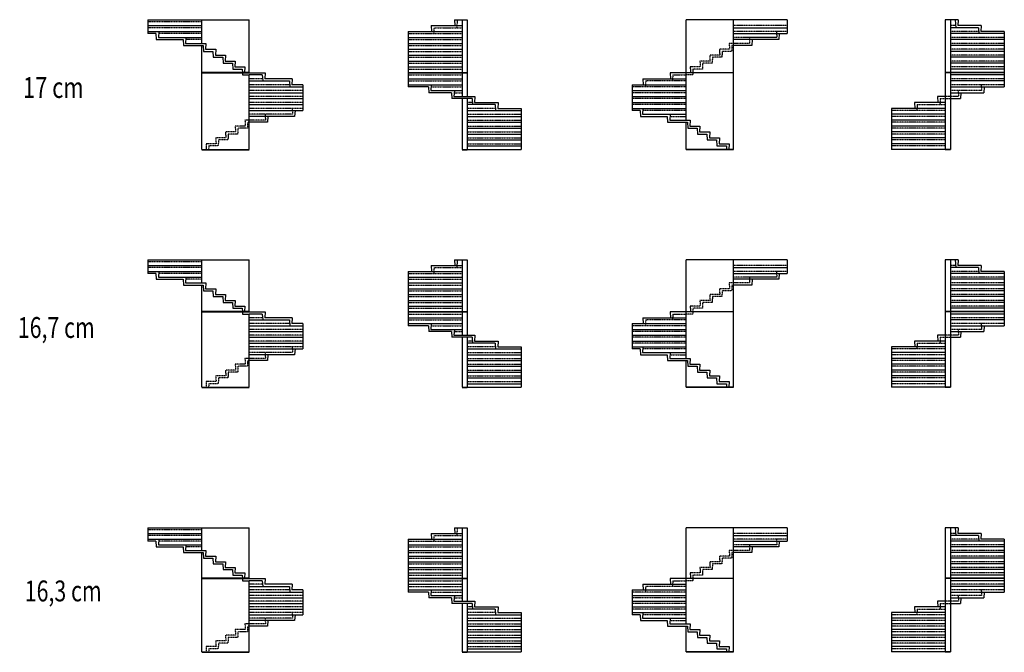
# Model space of a CAD drawing. Units: metres. Extents: x 31 to 5565, y 24 to 1844.
# Drawn here: x 2733 to 5565, y 24 to 1844 of the extents above; entities that cross this region are included whole.
import ezdxf

# ---------------------------------------------------------------- set-up
doc = ezdxf.new("R2010")
doc.units = ezdxf.units.M
doc.linetypes.add('ALL_2', pattern=[0.27, 0.2, -0.07])
doc.linetypes.add('CONTINU', pattern=[0])
doc.layers.add('Standard', color=7, linetype='Continuous', lineweight=25)
doc.styles.add('ARIAL', font='arial.ttf')

msp = doc.modelspace()

# ---------------------------------------------------------------- linework, layer by layer
at = {"layer": 'Standard', "color": 7, "linetype": 'CONTINU', "lineweight": 25}
for p, q in [((3101.6, 1843.9), (3101.6, 1803.9)), ((3101.6, 1843.9), (3392.7, 1843.9)), ((3256.6, 1775.9), (3256.6, 1843.9)), ((3392.7, 1691.9), (3392.7, 1843.9)), ((3983.1, 1843.9), (3984.1, 1826.9)), ((3983.1, 1843.9), (4005.3, 1843.9)), ((4005.3, 1843.9), (4020.3, 1843.9)), ((4005.3, 1843.9), (4005.3, 1691.9)), ((4020.3, 1843.9), (4020.3, 1691.9)), ((4649.7, 1691.9), (4649.7, 1843.9)), ((4940.8, 1843.9), (4649.7, 1843.9)), ((4785.8, 1691.9), (4785.8, 1843.9)), ((4940.8, 1843.9), (4940.8, 1803.9)), ((5395.3, 1843.9), (5395.3, 1691.9)), ((5410.3, 1843.9), (5395.3, 1843.9)), ((5432.5, 1843.9), (5410.3, 1843.9)), ((5410.3, 1843.9), (5410.3, 1691.9)), ((5424.1, 1843.9), (5425.5, 1820.9)), ((5432.5, 1843.9), (5431.5, 1826.9)), ((3101.6, 1826.9), (3256.6, 1826.9)), ((3916.7, 1826.9), (3917.7, 1809.9)), ((3916.7, 1826.9), (4005.3, 1826.9)), ((4785.8, 1820.9), (4940.8, 1820.9)), ((5490.9, 1820.9), (5410.3, 1820.9)), ((5498.9, 1826.9), (5431.5, 1826.9)), ((5490.9, 1820.9), (5491.9, 1803.9)), ((5498.9, 1826.9), (5497.9, 1809.9)), ((3101.6, 1809.9), (3256.6, 1809.9)), ((3124.6, 1803.9), (3101.6, 1803.9)), ((3124.6, 1803.9), (3125.6, 1786.9)), ((3125.6, 1786.9), (3202.7, 1786.9)), ((3132.6, 1809.9), (3131.6, 1792.9)), ((3131.6, 1792.9), (3210.7, 1792.9)), ((3202.7, 1786.9), (3203.7, 1769.9)), ((3210.7, 1792.9), (3209.7, 1775.9)), ((3210.7, 1792.9), (3256.6, 1792.9)), ((3850.3, 1809.9), (4005.3, 1809.9)), ((3850.3, 1809.9), (3850.3, 1691.9)), ((3850.3, 1792.9), (4005.3, 1792.9)), ((4785.8, 1803.9), (4940.8, 1803.9)), ((4916.8, 1786.9), (4785.8, 1786.9)), ((4910.8, 1792.9), (4831.7, 1792.9)), ((4839.7, 1786.9), (4838.7, 1769.9)), ((4917.8, 1803.9), (4916.8, 1786.9)), ((5565.3, 1803.9), (5410.3, 1803.9)), ((5565.3, 1786.9), (5410.3, 1786.9)), ((5565.3, 1809.9), (5497.9, 1809.9)), ((5565.3, 1809.9), (5565.3, 1691.9)), ((3203.7, 1769.9), (3260.6, 1769.9)), ((3209.7, 1775.9), (3268.6, 1775.9)), ((3256.6, 1691.9), (3256.6, 1769.9)), ((3260.6, 1769.9), (3261.6, 1752.9)), ((3268.6, 1775.9), (3267.6, 1758.9)), ((3267.6, 1758.9), (3296.7, 1758.9)), ((3296.7, 1758.9), (3295.7, 1741.9)), ((3850.3, 1775.9), (4005.3, 1775.9)), ((3850.3, 1758.9), (4005.3, 1758.9)), ((4838.7, 1769.9), (4785.8, 1769.9)), ((5565.3, 1769.9), (5410.3, 1769.9)), ((3261.6, 1752.9), (3288.7, 1752.9)), ((3288.7, 1752.9), (3289.7, 1735.9)), ((3289.7, 1735.9), (3316.7, 1735.9)), ((3295.7, 1741.9), (3324.7, 1741.9)), ((3316.7, 1735.9), (3317.7, 1718.9)), ((3324.7, 1741.9), (3323.7, 1724.9)), ((3850.3, 1741.9), (4005.3, 1741.9)), ((5565.3, 1752.9), (5410.3, 1752.9)), ((5565.3, 1735.9), (5410.3, 1735.9)), ((3317.7, 1718.9), (3344.8, 1718.9)), ((3323.7, 1724.9), (3352.8, 1724.9)), ((3344.8, 1718.9), (3345.8, 1701.9)), ((3345.7, 1701.9), (3372.7, 1701.9)), ((3351.7, 1707.9), (3380.7, 1707.9)), ((3352.8, 1724.9), (3351.8, 1707.9)), ((3372.7, 1701.9), (3373.3, 1691.9)), ((3380.7, 1707.9), (3379.8, 1691.9)), ((3850.3, 1724.9), (4005.3, 1724.9)), ((3850.3, 1707.9), (4005.3, 1707.9)), ((5565.3, 1718.9), (5410.3, 1718.9)), ((5565.3, 1701.9), (5410.3, 1701.9)), ((3392.7, 1691.9), (3256.6, 1691.9)), ((3256.6, 1470.9), (3256.6, 1690.9)), ((3256.6, 1690.9), (3392.7, 1690.9)), ((3373.3, 1690.9), (3373.7, 1684.9)), ((3373.7, 1684.9), (3392.7, 1684.9)), ((3392.7, 1690.9), (3438.7, 1690.9)), ((3430.7, 1684.9), (3392.7, 1684.9)), ((3392.7, 1470.9), (3392.7, 1684.9)), ((3430.7, 1684.9), (3431.7, 1667.9)), ((3438.7, 1690.9), (3437.7, 1673.9)), ((3516.7, 1673.9), (3437.7, 1673.9)), ((3516.7, 1673.9), (3515.7, 1656.9)), ((3850.3, 1691.9), (4005.3, 1691.9)), ((3850.3, 1690.9), (4005.3, 1690.9)), ((3850.3, 1690.9), (3850.3, 1650.9)), ((3850.3, 1673.9), (4005.3, 1673.9)), ((4005.3, 1691.9), (4020.3, 1691.9)), ((4005.3, 1690.9), (4020.3, 1690.9)), ((4005.3, 1690.9), (4005.3, 1622.9)), ((4020.3, 1690.9), (4020.3, 1622.9)), ((4525.7, 1673.9), (4526.7, 1656.9)), ((4525.7, 1673.9), (4649.7, 1673.9)), ((4603.7, 1690.9), (4604.7, 1673.9)), ((4649.7, 1690.9), (4603.7, 1690.9)), ((4649.7, 1691.9), (4785.8, 1691.9)), ((4649.7, 1554.9), (4649.7, 1690.9)), ((4785.8, 1690.9), (4649.7, 1690.9)), ((4785.8, 1470.9), (4785.8, 1690.9)), ((5410.3, 1691.9), (5395.3, 1691.9)), ((5410.3, 1690.9), (5395.3, 1690.9)), ((5395.3, 1690.9), (5395.3, 1470.9)), ((5565.3, 1691.9), (5410.3, 1691.9)), ((5565.3, 1690.9), (5410.3, 1690.9)), ((5410.3, 1690.9), (5410.3, 1470.9)), ((5565.3, 1684.9), (5410.3, 1684.9)), ((5565.3, 1690.9), (5565.3, 1650.9)), ((3392.7, 1667.9), (3508.7, 1667.9)), ((3392.7, 1650.9), (3547.7, 1650.9)), ((3508.7, 1667.9), (3509.7, 1650.9)), ((3547.7, 1656.9), (3515.7, 1656.9)), ((3547.7, 1656.9), (3547.7, 1582.9)), ((3850.3, 1656.9), (4005.3, 1656.9)), ((3908.7, 1650.9), (3850.3, 1650.9)), ((3908.7, 1650.9), (3909.7, 1633.9)), ((3916.7, 1656.9), (3915.7, 1639.9)), ((4494.7, 1656.9), (4494.7, 1582.9)), ((4494.7, 1656.9), (4649.7, 1656.9)), ((5565.3, 1667.9), (5410.3, 1667.9)), ((5410.3, 1650.9), (5565.3, 1650.9)), ((5506.9, 1650.9), (5505.9, 1633.9)), ((3392.7, 1633.9), (3547.7, 1633.9)), ((3392.7, 1616.9), (3547.7, 1616.9)), ((3975.1, 1633.9), (3909.7, 1633.9)), ((3915.7, 1639.9), (4005.3, 1639.9)), ((3975.1, 1633.9), (3976.1, 1616.9)), ((4034.4, 1616.9), (3976.1, 1616.9)), ((3983.1, 1639.9), (3982.1, 1622.9)), ((3982.1, 1622.9), (4042.4, 1622.9)), ((4005.3, 1616.9), (4005.3, 1470.9)), ((4020.3, 1616.9), (4020.3, 1470.9)), ((4034.4, 1616.9), (4035.4, 1599.9)), ((4042.4, 1622.9), (4041.4, 1605.9)), ((4494.7, 1639.9), (4649.7, 1639.9)), ((4494.7, 1622.9), (4649.7, 1622.9)), ((5373.1, 1622.9), (5374.1, 1605.9)), ((5395.3, 1622.9), (5373.1, 1622.9)), ((5410.3, 1633.9), (5505.9, 1633.9)), ((5410.3, 1616.9), (5439.5, 1616.9)), ((5440.5, 1633.9), (5439.5, 1616.9)), ((3392.7, 1599.9), (3547.7, 1599.9)), ((4100.9, 1599.9), (4020.3, 1599.9)), ((4041.4, 1605.9), (4108.9, 1605.9)), ((4100.9, 1599.9), (4101.9, 1582.9)), ((4108.9, 1605.9), (4107.9, 1588.9)), ((4107.9, 1588.9), (4175.3, 1588.9)), ((4175.3, 1588.9), (4175.3, 1470.9)), ((4494.7, 1605.9), (4649.7, 1605.9)), ((4494.7, 1588.9), (4649.7, 1588.9)), ((4525.7, 1588.9), (4524.7, 1571.9)), ((5395.3, 1588.9), (5240.3, 1588.9)), ((5240.3, 1588.9), (5240.3, 1470.9)), ((5306.7, 1605.9), (5307.7, 1588.9)), ((5395.3, 1605.9), (5306.7, 1605.9)), ((3392.7, 1582.9), (3547.7, 1582.9)), ((3523.7, 1565.9), (3392.7, 1565.9)), ((3446.7, 1565.9), (3445.7, 1548.9)), ((3524.7, 1582.9), (3523.7, 1565.9)), ((4020.3, 1582.9), (4175.3, 1582.9)), ((4020.3, 1565.9), (4175.3, 1565.9)), ((4517.7, 1582.9), (4494.7, 1582.9)), ((4517.7, 1582.9), (4518.7, 1565.9)), ((4518.7, 1565.9), (4595.7, 1565.9)), ((4524.7, 1571.9), (4603.7, 1571.9)), ((4595.7, 1565.9), (4596.7, 1548.9)), ((4603.7, 1571.9), (4602.7, 1554.9)), ((4603.7, 1571.9), (4649.7, 1571.9)), ((5395.3, 1571.9), (5240.3, 1571.9)), ((3445.7, 1548.9), (3392.7, 1548.9)), ((4020.3, 1548.9), (4175.3, 1548.9)), ((4020.3, 1531.9), (4175.3, 1531.9)), ((4596.7, 1548.9), (4649.7, 1548.9)), ((4602.7, 1554.9), (4661.7, 1554.9)), ((4649.7, 1548.9), (4653.7, 1548.9)), ((4649.7, 1470.9), (4649.7, 1548.9)), ((4653.7, 1548.9), (4654.7, 1531.9)), ((4654.7, 1531.9), (4681.7, 1531.9)), ((4661.7, 1554.9), (4660.7, 1537.9)), ((4660.7, 1537.9), (4689.7, 1537.9)), ((4681.7, 1531.9), (4682.7, 1514.9)), ((4689.7, 1537.9), (4688.7, 1520.9)), ((5395.3, 1554.9), (5240.3, 1554.9)), ((5395.3, 1537.9), (5240.3, 1537.9)), ((4020.3, 1514.9), (4175.3, 1514.9)), ((4682.7, 1514.9), (4709.7, 1514.9)), ((4688.7, 1520.9), (4717.7, 1520.9)), ((4709.7, 1514.9), (4710.7, 1497.9)), ((4717.7, 1520.9), (4716.7, 1503.9)), ((4716.7, 1503.9), (4745.7, 1503.9)), ((4745.7, 1503.9), (4744.7, 1486.9)), ((5395.3, 1520.9), (5240.3, 1520.9)), ((5395.3, 1503.9), (5240.3, 1503.9)), ((4020.3, 1497.9), (4175.3, 1497.9)), ((4020.3, 1480.9), (4175.3, 1480.9)), ((4710.7, 1497.9), (4737.7, 1497.9)), ((4737.7, 1497.9), (4738.7, 1480.9)), ((4738.7, 1480.9), (4765.7, 1480.9)), ((4744.7, 1486.9), (4773.7, 1486.9)), ((4765.7, 1480.9), (4766.3, 1470.9)), ((4773.7, 1486.9), (4772.8, 1470.9)), ((5395.3, 1486.9), (5240.3, 1486.9)), ((3256.6, 1470.9), (3392.7, 1470.9)), ((3256.6, 1469.9), (3392.7, 1469.9)), ((4005.3, 1470.9), (4020.3, 1470.9)), ((4005.3, 1469.9), (4020.3, 1469.9)), ((4020.3, 1470.9), (4175.3, 1470.9)), ((4785.8, 1470.9), (4649.7, 1470.9)), ((4785.8, 1469.9), (4649.7, 1469.9)), ((5395.3, 1470.9), (5240.3, 1470.9)), ((5410.3, 1470.9), (5395.3, 1470.9)), ((5410.3, 1469.9), (5395.3, 1469.9)), ((3101.6, 1153.3), (3101.6, 1113.9)), ((3101.6, 1153.3), (3392.7, 1153.3)), ((3101.6, 1136.6), (3256.6, 1136.6)), ((3256.6, 1086.5), (3256.6, 1153.3)), ((3392.7, 1004), (3392.7, 1153.3)), ((3916.7, 1136.6), (3917.7, 1119.9)), ((3916.7, 1136.6), (4005.3, 1136.6)), ((3983.1, 1153.3), (3984.1, 1136.6)), ((3983.1, 1153.3), (4005.3, 1153.3)), ((4005.3, 1153.3), (4020.3, 1153.3)), ((4005.3, 1153.3), (4005.3, 1004)), ((4020.3, 1153.3), (4020.3, 1004)), ((4649.7, 1004), (4649.7, 1153.3)), ((4940.8, 1153.3), (4649.7, 1153.3)), ((4785.8, 1004), (4785.8, 1153.3)), ((4940.8, 1153.3), (4940.8, 1113.9)), ((5395.3, 1153.3), (5395.3, 1004)), ((5410.3, 1153.3), (5395.3, 1153.3)), ((5432.5, 1153.3), (5410.3, 1153.3)), ((5410.3, 1153.3), (5410.3, 1004)), ((5424.1, 1153.3), (5425.5, 1130.6)), ((5432.5, 1153.3), (5431.5, 1136.6)), ((5498.9, 1136.6), (5431.5, 1136.6)), ((5498.9, 1136.6), (5497.9, 1119.9)), ((3101.6, 1119.9), (3256.6, 1119.9)), ((3124.6, 1113.9), (3101.6, 1113.9)), ((3124.6, 1113.9), (3125.6, 1097.2)), ((3132.6, 1119.9), (3131.6, 1103.2)), ((3850.3, 1119.9), (4005.3, 1119.9)), ((3850.3, 1119.9), (3850.3, 1004)), ((4785.8, 1130.6), (4940.8, 1130.6)), ((4785.8, 1113.9), (4940.8, 1113.9)), ((4917.8, 1113.9), (4916.8, 1097.2)), ((5490.9, 1130.6), (5410.3, 1130.6)), ((5565.3, 1113.9), (5410.3, 1113.9)), ((5490.9, 1130.6), (5491.9, 1113.9)), ((5565.3, 1119.9), (5497.9, 1119.9)), ((5565.3, 1119.9), (5565.3, 1004)), ((3125.6, 1097.2), (3202.7, 1097.2)), ((3131.6, 1103.2), (3210.7, 1103.2)), ((3202.7, 1097.2), (3203.7, 1080.5)), ((3203.7, 1080.5), (3260.6, 1080.5)), ((3210.7, 1103.2), (3209.7, 1086.5)), ((3209.7, 1086.5), (3268.6, 1086.5)), ((3210.7, 1103.2), (3256.6, 1103.2)), ((3256.6, 1004), (3256.6, 1080.5)), ((3260.6, 1080.5), (3261.6, 1063.8)), ((3268.6, 1086.5), (3267.6, 1069.8)), ((3850.3, 1103.2), (4005.3, 1103.2)), ((3850.3, 1086.5), (4005.3, 1086.5)), ((4916.8, 1097.2), (4785.8, 1097.2)), ((4838.7, 1080.5), (4785.8, 1080.5)), ((4910.8, 1103.2), (4831.7, 1103.2)), ((4839.7, 1097.2), (4838.7, 1080.5)), ((5565.3, 1097.2), (5410.3, 1097.2)), ((5565.3, 1080.5), (5410.3, 1080.5)), ((3261.6, 1063.8), (3288.7, 1063.8)), ((3267.6, 1069.8), (3296.7, 1069.8)), ((3288.7, 1063.8), (3289.7, 1047.1)), ((3296.7, 1069.8), (3295.7, 1053.1)), ((3295.7, 1053.1), (3324.7, 1053.1)), ((3324.7, 1053.1), (3323.7, 1036.4)), ((3850.3, 1069.8), (4005.3, 1069.8)), ((3850.3, 1053.1), (4005.3, 1053.1)), ((5565.3, 1063.8), (5410.3, 1063.8)), ((3289.7, 1047.1), (3316.7, 1047.1)), ((3316.7, 1047.1), (3317.7, 1030.4)), ((3317.7, 1030.4), (3344.8, 1030.4)), ((3323.7, 1036.4), (3352.8, 1036.4)), ((3344.8, 1030.4), (3345.8, 1013.7)), ((3352.8, 1036.4), (3351.8, 1019.7)), ((3850.3, 1036.4), (4005.3, 1036.4)), ((5565.3, 1047.1), (5410.3, 1047.1)), ((5565.3, 1030.4), (5410.3, 1030.4)), ((3392.7, 1004), (3256.6, 1004)), ((3256.6, 786.9), (3256.6, 1003)), ((3256.6, 1003), (3392.7, 1003)), ((3345.7, 1013.7), (3372.7, 1013.7)), ((3351.7, 1019.7), (3380.7, 1019.7)), ((3372.7, 1013.7), (3373.3, 1004)), ((3373.3, 1003), (3373.7, 997)), ((3373.7, 997), (3392.7, 997)), ((3380.7, 1019.7), (3379.8, 1004)), ((3392.7, 1003), (3438.7, 1003)), ((3430.7, 997), (3392.7, 997)), ((3392.7, 786.9), (3392.7, 997)), ((3430.7, 997), (3431.7, 980.3)), ((3438.7, 1003), (3437.7, 986.3)), ((3850.3, 1019.7), (4005.3, 1019.7)), ((3850.3, 1004), (4005.3, 1004)), ((3850.3, 1003), (4005.3, 1003)), ((3850.3, 1003), (3850.3, 963.6)), ((4005.3, 1004), (4020.3, 1004)), ((4005.3, 1003), (4020.3, 1003)), ((4005.3, 1003), (4005.3, 936.2)), ((4020.3, 1003), (4020.3, 936.2)), ((4603.7, 1003), (4604.7, 986.3)), ((4649.7, 1003), (4603.7, 1003)), ((4649.7, 1004), (4785.8, 1004)), ((4649.7, 869.4), (4649.7, 1003)), ((4785.8, 1003), (4649.7, 1003)), ((4785.8, 786.9), (4785.8, 1003)), ((5410.3, 1004), (5395.3, 1004)), ((5410.3, 1003), (5395.3, 1003)), ((5395.3, 1003), (5395.3, 786.9)), ((5565.3, 1013.7), (5410.3, 1013.7)), ((5565.3, 1004), (5410.3, 1004)), ((5565.3, 1003), (5410.3, 1003)), ((5410.3, 1003), (5410.3, 786.9)), ((5565.3, 997), (5410.3, 997)), ((5565.3, 1003), (5565.3, 963.6)), ((3392.7, 980.3), (3508.7, 980.3)), ((3392.7, 963.6), (3547.7, 963.6)), ((3516.7, 986.3), (3437.7, 986.3)), ((3508.7, 980.3), (3509.7, 963.6)), ((3516.7, 986.3), (3515.7, 969.6)), ((3547.7, 969.6), (3515.7, 969.6)), ((3547.7, 969.6), (3547.7, 896.8)), ((3850.3, 986.3), (4005.3, 986.3)), ((3850.3, 969.6), (4005.3, 969.6)), ((3908.7, 963.6), (3850.3, 963.6)), ((3908.7, 963.6), (3909.7, 946.9)), ((3916.7, 969.6), (3915.7, 952.9)), ((4494.7, 969.6), (4494.7, 896.8)), ((4494.7, 969.6), (4649.7, 969.6)), ((4525.7, 986.3), (4526.7, 969.6)), ((4525.7, 986.3), (4649.7, 986.3)), ((5565.3, 980.3), (5410.3, 980.3)), ((5410.3, 963.6), (5565.3, 963.6)), ((5506.9, 963.6), (5505.9, 946.9)), ((3392.7, 946.9), (3547.7, 946.9)), ((3975.1, 946.9), (3909.7, 946.9)), ((3915.7, 952.9), (4005.3, 952.9)), ((3975.1, 946.9), (3976.1, 930.2)), ((3983.1, 952.9), (3982.1, 936.2)), ((3982.1, 936.2), (4042.4, 936.2)), ((4042.4, 936.2), (4041.4, 919.5)), ((4494.7, 952.9), (4649.7, 952.9)), ((4494.7, 936.2), (4649.7, 936.2)), ((5373.1, 936.2), (5374.1, 919.5)), ((5395.3, 936.2), (5373.1, 936.2)), ((5410.3, 946.9), (5505.9, 946.9)), ((5440.5, 946.9), (5439.5, 930.2)), ((3392.7, 930.2), (3547.7, 930.2)), ((3392.7, 913.5), (3547.7, 913.5)), ((4034.4, 930.2), (3976.1, 930.2)), ((4005.3, 930.2), (4005.3, 786.9)), ((4020.3, 930.2), (4020.3, 786.9)), ((4100.9, 913.5), (4020.3, 913.5)), ((4034.4, 930.2), (4035.4, 913.5)), ((4041.4, 919.5), (4108.9, 919.5)), ((4100.9, 913.5), (4101.9, 896.8)), ((4108.9, 919.5), (4107.9, 902.8)), ((4494.7, 919.5), (4649.7, 919.5)), ((5306.7, 919.5), (5307.7, 902.8)), ((5395.3, 919.5), (5306.7, 919.5)), ((5410.3, 930.2), (5439.5, 930.2)), ((3392.7, 896.8), (3547.7, 896.8)), ((3523.7, 880.1), (3392.7, 880.1)), ((3446.7, 880.1), (3445.7, 863.4)), ((3524.7, 896.8), (3523.7, 880.1)), ((4020.3, 896.8), (4175.3, 896.8)), ((4020.3, 880.1), (4175.3, 880.1)), ((4107.9, 902.8), (4175.3, 902.8)), ((4175.3, 902.8), (4175.3, 786.9)), ((4494.7, 902.8), (4649.7, 902.8)), ((4517.7, 896.8), (4494.7, 896.8)), ((4517.7, 896.8), (4518.7, 880.1)), ((4518.7, 880.1), (4595.7, 880.1)), ((4525.7, 902.8), (4524.7, 886.1)), ((4524.7, 886.1), (4603.7, 886.1)), ((4595.7, 880.1), (4596.7, 863.4)), ((4603.7, 886.1), (4602.7, 869.4)), ((4603.7, 886.1), (4649.7, 886.1)), ((5395.3, 902.8), (5240.3, 902.8)), ((5240.3, 902.8), (5240.3, 786.9)), ((5395.3, 886.1), (5240.3, 886.1)), ((3445.7, 863.4), (3392.7, 863.4)), ((4020.3, 863.4), (4175.3, 863.4)), ((4596.7, 863.4), (4649.7, 863.4)), ((4602.7, 869.4), (4661.7, 869.4)), ((4649.7, 863.4), (4653.7, 863.4)), ((4649.7, 786.9), (4649.7, 863.4)), ((4653.7, 863.4), (4654.7, 846.7)), ((4661.7, 869.4), (4660.7, 852.7)), ((4660.7, 852.7), (4689.7, 852.7)), ((4689.7, 852.7), (4688.7, 836)), ((5395.3, 869.4), (5240.3, 869.4)), ((5395.3, 852.7), (5240.3, 852.7)), ((4020.3, 846.7), (4175.3, 846.7)), ((4020.3, 830), (4175.3, 830)), ((4654.7, 846.7), (4681.7, 846.7)), ((4681.7, 846.7), (4682.7, 830)), ((4682.7, 830), (4709.7, 830)), ((4688.7, 836), (4717.7, 836)), ((4709.7, 830), (4710.7, 813.3)), ((4717.7, 836), (4716.7, 819.3)), ((5395.3, 836), (5240.3, 836)), ((4020.3, 813.3), (4175.3, 813.3)), ((4020.3, 796.6), (4175.3, 796.6)), ((4710.7, 813.3), (4737.7, 813.3)), ((4716.7, 819.3), (4745.7, 819.3)), ((4737.7, 813.3), (4738.7, 796.6)), ((4738.7, 796.6), (4765.7, 796.6)), ((4745.7, 819.3), (4744.7, 802.6)), ((4744.7, 802.6), (4773.7, 802.6)), ((4765.7, 796.6), (4766.3, 786.9)), ((4773.7, 802.6), (4772.8, 786.9)), ((5395.3, 819.3), (5240.3, 819.3)), ((5395.3, 802.6), (5240.3, 802.6)), ((3256.6, 786.9), (3392.7, 786.9)), ((3256.6, 785.9), (3392.7, 785.9)), ((4005.3, 786.9), (4020.3, 786.9)), ((4005.3, 785.9), (4020.3, 785.9)), ((4020.3, 786.9), (4175.3, 786.9)), ((4785.8, 786.9), (4649.7, 786.9)), ((4785.8, 785.9), (4649.7, 785.9)), ((5395.3, 786.9), (5240.3, 786.9)), ((5410.3, 786.9), (5395.3, 786.9)), ((5410.3, 785.9), (5395.3, 785.9)), ((3101.6, 382.5), (3101.6, 343.9)), ((3101.6, 382.5), (3392.7, 382.5)), ((3256.6, 317.3), (3256.6, 382.5)), ((3392.7, 236.8), (3392.7, 382.5)), ((3983.1, 382.5), (3984.1, 366.2)), ((3983.1, 382.5), (4005.3, 382.5)), ((4005.3, 382.5), (4020.3, 382.5)), ((4005.3, 382.5), (4005.3, 236.8)), ((4020.3, 382.5), (4020.3, 236.8)), ((4649.7, 236.8), (4649.7, 382.5)), ((4940.8, 382.5), (4649.7, 382.5)), ((4785.8, 236.8), (4785.8, 382.5)), ((4940.8, 382.5), (4940.8, 343.9)), ((5395.3, 382.5), (5395.3, 236.8)), ((5410.3, 382.5), (5395.3, 382.5)), ((5432.5, 382.5), (5410.3, 382.5)), ((5410.3, 382.5), (5410.3, 236.8)), ((5424.1, 382.5), (5425.5, 360.2)), ((5432.5, 382.5), (5431.5, 366.2)), ((3101.6, 366.2), (3256.6, 366.2)), ((3101.6, 349.9), (3256.6, 349.9)), ((3124.6, 343.9), (3101.6, 343.9)), ((3124.6, 343.9), (3125.6, 327.6)), ((3132.6, 349.9), (3131.6, 333.6)), ((3850.3, 349.9), (4005.3, 349.9)), ((3850.3, 349.9), (3850.3, 236.8)), ((3916.7, 366.2), (3917.7, 349.9)), ((3916.7, 366.2), (4005.3, 366.2)), ((4785.8, 360.2), (4940.8, 360.2)), ((4785.8, 343.9), (4940.8, 343.9)), ((4917.8, 343.9), (4916.8, 327.6)), ((5490.9, 360.2), (5410.3, 360.2)), ((5565.3, 343.9), (5410.3, 343.9)), ((5498.9, 366.2), (5431.5, 366.2)), ((5490.9, 360.2), (5491.9, 343.9)), ((5498.9, 366.2), (5497.9, 349.9)), ((5565.3, 349.9), (5497.9, 349.9)), ((5565.3, 349.9), (5565.3, 236.8)), ((3125.6, 327.6), (3202.7, 327.6)), ((3131.6, 333.6), (3210.7, 333.6)), ((3202.7, 327.6), (3203.7, 311.3)), ((3210.7, 333.6), (3209.7, 317.3)), ((3209.7, 317.3), (3268.6, 317.3)), ((3210.7, 333.6), (3256.6, 333.6)), ((3268.6, 317.3), (3267.6, 301)), ((3850.3, 333.6), (4005.3, 333.6)), ((3850.3, 317.3), (4005.3, 317.3)), ((4916.8, 327.6), (4785.8, 327.6)), ((4910.8, 333.6), (4831.7, 333.6)), ((4839.7, 327.6), (4838.7, 311.3)), ((5565.3, 327.6), (5410.3, 327.6)), ((3203.7, 311.3), (3260.6, 311.3)), ((3256.6, 236.8), (3256.6, 311.3)), ((3260.6, 311.3), (3261.6, 295)), ((3261.6, 295), (3288.7, 295)), ((3267.6, 301), (3296.7, 301)), ((3288.7, 295), (3289.7, 278.7)), ((3296.7, 301), (3295.7, 284.7)), ((3295.7, 284.7), (3324.7, 284.7)), ((3324.7, 284.7), (3323.7, 268.4)), ((3850.3, 301), (4005.3, 301)), ((3850.3, 284.7), (4005.3, 284.7)), ((4838.7, 311.3), (4785.8, 311.3)), ((5565.3, 311.3), (5410.3, 311.3)), ((5565.3, 295), (5410.3, 295)), ((3289.7, 278.7), (3316.7, 278.7)), ((3316.7, 278.7), (3317.7, 262.4)), ((3317.7, 262.4), (3344.8, 262.4)), ((3323.7, 268.4), (3352.8, 268.4)), ((3344.8, 262.4), (3345.8, 246.1)), ((3352.8, 268.4), (3351.8, 252.1)), ((3850.3, 268.4), (4005.3, 268.4)), ((5565.3, 278.7), (5410.3, 278.7)), ((5565.3, 262.4), (5410.3, 262.4)), ((3392.7, 236.8), (3256.6, 236.8)), ((3256.6, 24.9), (3256.6, 235.8)), ((3256.6, 235.8), (3392.7, 235.8)), ((3345.7, 246.1), (3372.7, 246.1)), ((3351.7, 252.1), (3380.7, 252.1)), ((3372.7, 246.1), (3373.3, 236.8)), ((3373.3, 235.8), (3373.7, 229.8)), ((3373.7, 229.8), (3392.7, 229.8)), ((3380.7, 252.1), (3379.8, 236.8)), ((3392.7, 235.8), (3438.7, 235.8)), ((3430.7, 229.8), (3392.7, 229.8)), ((3392.7, 24.9), (3392.7, 229.8)), ((3430.7, 229.8), (3431.7, 213.5)), ((3438.7, 235.8), (3437.7, 219.5)), ((3850.3, 252.1), (4005.3, 252.1)), ((3850.3, 236.8), (4005.3, 236.8)), ((3850.3, 235.8), (4005.3, 235.8)), ((3850.3, 235.8), (3850.3, 197.2)), ((4005.3, 236.8), (4020.3, 236.8)), ((4005.3, 235.8), (4020.3, 235.8)), ((4005.3, 235.8), (4005.3, 170.6)), ((4020.3, 235.8), (4020.3, 170.6)), ((4603.7, 235.8), (4604.7, 219.5)), ((4649.7, 235.8), (4603.7, 235.8)), ((4649.7, 236.8), (4785.8, 236.8)), ((4649.7, 105.4), (4649.7, 235.8)), ((4785.8, 235.8), (4649.7, 235.8)), ((4785.8, 24.9), (4785.8, 235.8)), ((5410.3, 236.8), (5395.3, 236.8)), ((5410.3, 235.8), (5395.3, 235.8)), ((5395.3, 235.8), (5395.3, 24.9)), ((5565.3, 246.1), (5410.3, 246.1)), ((5565.3, 236.8), (5410.3, 236.8)), ((5565.3, 235.8), (5410.3, 235.8)), ((5410.3, 235.8), (5410.3, 24.9)), ((5565.3, 229.8), (5410.3, 229.8)), ((5565.3, 235.8), (5565.3, 197.2)), ((3392.7, 213.5), (3508.7, 213.5)), ((3516.7, 219.5), (3437.7, 219.5)), ((3508.7, 213.5), (3509.7, 197.2)), ((3516.7, 219.5), (3515.7, 203.2)), ((3547.7, 203.2), (3515.7, 203.2)), ((3547.7, 203.2), (3547.7, 132)), ((3850.3, 219.5), (4005.3, 219.5)), ((3850.3, 203.2), (4005.3, 203.2)), ((3916.7, 203.2), (3915.7, 186.9)), ((4494.7, 203.2), (4494.7, 132)), ((4494.7, 203.2), (4649.7, 203.2)), ((4525.7, 219.5), (4526.7, 203.2)), ((4525.7, 219.5), (4649.7, 219.5)), ((5565.3, 213.5), (5410.3, 213.5)), ((3392.7, 197.2), (3547.7, 197.2)), ((3392.7, 180.9), (3547.7, 180.9)), ((3908.7, 197.2), (3850.3, 197.2)), ((3908.7, 197.2), (3909.7, 180.9)), ((3975.1, 180.9), (3909.7, 180.9)), ((3915.7, 186.9), (4005.3, 186.9)), ((3975.1, 180.9), (3976.1, 164.6)), ((3983.1, 186.9), (3982.1, 170.6)), ((3982.1, 170.6), (4042.4, 170.6)), ((4042.4, 170.6), (4041.4, 154.3)), ((4494.7, 186.9), (4649.7, 186.9)), ((4494.7, 170.6), (4649.7, 170.6)), ((5373.1, 170.6), (5374.1, 154.3)), ((5395.3, 170.6), (5373.1, 170.6)), ((5410.3, 197.2), (5565.3, 197.2)), ((5410.3, 180.9), (5505.9, 180.9)), ((5440.5, 180.9), (5439.5, 164.6)), ((5506.9, 197.2), (5505.9, 180.9)), ((3392.7, 164.6), (3547.7, 164.6)), ((3392.7, 148.3), (3547.7, 148.3)), ((4034.4, 164.6), (3976.1, 164.6)), ((4005.3, 164.6), (4005.3, 24.9)), ((4020.3, 164.6), (4020.3, 24.9)), ((4100.9, 148.3), (4020.3, 148.3)), ((4034.4, 164.6), (4035.4, 148.3)), ((4041.4, 154.3), (4108.9, 154.3)), ((4100.9, 148.3), (4101.9, 132)), ((4108.9, 154.3), (4107.9, 138)), ((4494.7, 154.3), (4649.7, 154.3)), ((5306.7, 154.3), (5307.7, 138)), ((5395.3, 154.3), (5306.7, 154.3)), ((5410.3, 164.6), (5439.5, 164.6)), ((3392.7, 132), (3547.7, 132)), ((3523.7, 115.7), (3392.7, 115.7)), ((3446.7, 115.7), (3445.7, 99.4)), ((3524.7, 132), (3523.7, 115.7)), ((4020.3, 132), (4175.3, 132)), ((4020.3, 115.7), (4175.3, 115.7)), ((4107.9, 138), (4175.3, 138)), ((4175.3, 138), (4175.3, 24.9)), ((4494.7, 138), (4649.7, 138)), ((4517.7, 132), (4494.7, 132)), ((4517.7, 132), (4518.7, 115.7)), ((4518.7, 115.7), (4595.7, 115.7)), ((4525.7, 138), (4524.7, 121.7)), ((4524.7, 121.7), (4603.7, 121.7)), ((4595.7, 115.7), (4596.7, 99.4)), ((4603.7, 121.7), (4602.7, 105.4)), ((4603.7, 121.7), (4649.7, 121.7)), ((5395.3, 138), (5240.3, 138)), ((5240.3, 138), (5240.3, 24.9)), ((5395.3, 121.7), (5240.3, 121.7)), ((3445.7, 99.4), (3392.7, 99.4)), ((4020.3, 99.4), (4175.3, 99.4)), ((4596.7, 99.4), (4649.7, 99.4)), ((4602.7, 105.4), (4661.7, 105.4)), ((4649.7, 99.4), (4653.7, 99.4)), ((4649.7, 24.9), (4649.7, 99.4)), ((4653.7, 99.4), (4654.7, 83.1)), ((4661.7, 105.4), (4660.7, 89.1)), ((4660.7, 89.1), (4689.7, 89.1)), ((4689.7, 89.1), (4688.7, 72.8)), ((5395.3, 105.4), (5240.3, 105.4)), ((5395.3, 89.1), (5240.3, 89.1)), ((4020.3, 83.1), (4175.3, 83.1)), ((4020.3, 66.8), (4175.3, 66.8)), ((4654.7, 83.1), (4681.7, 83.1)), ((4681.7, 83.1), (4682.7, 66.8)), ((4682.7, 66.8), (4709.7, 66.8)), ((4688.7, 72.8), (4717.7, 72.8)), ((4709.7, 66.8), (4710.7, 50.5)), ((4717.7, 72.8), (4716.7, 56.5)), ((5395.3, 72.8), (5240.3, 72.8)), ((4020.3, 50.5), (4175.3, 50.5)), ((4020.3, 34.2), (4175.3, 34.2)), ((4710.7, 50.5), (4737.7, 50.5)), ((4716.7, 56.5), (4745.7, 56.5)), ((4737.7, 50.5), (4738.7, 34.2)), ((4738.7, 34.2), (4765.7, 34.2)), ((4745.7, 56.5), (4744.7, 40.2)), ((4744.7, 40.2), (4773.7, 40.2)), ((4765.7, 34.2), (4766.3, 24.9)), ((4773.7, 40.2), (4772.8, 24.9)), ((5395.3, 56.5), (5240.3, 56.5)), ((5395.3, 40.2), (5240.3, 40.2)), ((3256.6, 24.9), (3392.7, 24.9)), ((3256.6, 23.9), (3392.7, 23.9)), ((4005.3, 24.9), (4020.3, 24.9)), ((4005.3, 23.9), (4020.3, 23.9)), ((4020.3, 24.9), (4175.3, 24.9)), ((4785.8, 24.9), (4649.7, 24.9)), ((4785.8, 23.9), (4649.7, 23.9)), ((5395.3, 24.9), (5240.3, 24.9)), ((5410.3, 24.9), (5395.3, 24.9)), ((5410.3, 23.9), (5395.3, 23.9))]:
    msp.add_line(p, q, dxfattribs=at)
at = {"layer": 'Standard', "color": 7, "linetype": 'ALL_2', "lineweight": 25}
for p, q in [((3991.4, 1843.9), (3990.1, 1820.9)), ((3256.6, 1837.9), (3101.6, 1837.9)), ((3256.6, 1820.9), (3101.6, 1820.9)), ((3924.7, 1820.9), (3923.7, 1803.9)), ((3924.7, 1820.9), (4005.3, 1820.9)), ((4940.8, 1826.9), (4785.8, 1826.9)), ((5425.1, 1826.9), (5410.3, 1826.9)), ((3256.6, 1803.9), (3132.6, 1803.9)), ((3256.6, 1786.9), (3210.7, 1786.9)), ((3850.3, 1803.9), (4005.3, 1803.9)), ((3850.3, 1786.9), (4005.3, 1786.9)), ((4940.8, 1809.9), (4785.8, 1809.9)), ((4831.7, 1792.9), (4785.8, 1792.9)), ((4831.7, 1792.9), (4832.7, 1775.9)), ((4909.8, 1809.9), (4910.8, 1792.9)), ((5491.5, 1809.9), (5410.3, 1809.9)), ((5565.3, 1792.9), (5410.3, 1792.9)), ((3850.3, 1769.9), (4005.3, 1769.9)), ((4745.7, 1758.9), (4746.7, 1741.9)), ((4774.8, 1758.9), (4745.7, 1758.9)), ((4773.8, 1775.9), (4774.8, 1758.9)), ((4785.8, 1775.9), (4773.8, 1775.9)), ((4781.8, 1769.9), (4780.8, 1752.9)), ((4785.8, 1769.9), (4781.8, 1769.9)), ((4832.7, 1775.9), (4785.8, 1775.9)), ((5565.3, 1775.9), (5410.3, 1775.9)), ((5565.3, 1758.9), (5410.3, 1758.9)), ((3850.3, 1752.9), (4005.3, 1752.9)), ((3850.3, 1735.9), (4005.3, 1735.9)), ((4717.7, 1741.9), (4718.7, 1724.9)), ((4746.7, 1741.9), (4717.7, 1741.9)), ((4725.7, 1735.9), (4724.7, 1718.9)), ((4752.7, 1735.9), (4725.7, 1735.9)), ((4753.7, 1752.9), (4752.7, 1735.9)), ((4780.8, 1752.9), (4753.7, 1752.9)), ((5565.3, 1741.9), (5410.3, 1741.9)), ((3850.3, 1718.9), (4005.3, 1718.9)), ((3850.3, 1701.9), (4005.3, 1701.9)), ((4690.7, 1707.9), (4661.7, 1707.9)), ((4661.7, 1707.9), (4662.6, 1691.9)), ((4669.7, 1701.9), (4669.1, 1691.9)), ((4696.7, 1701.9), (4669.7, 1701.9)), ((4689.6, 1724.9), (4690.6, 1707.9)), ((4718.7, 1724.9), (4689.6, 1724.9)), ((4697.6, 1718.9), (4696.6, 1701.9)), ((4724.7, 1718.9), (4697.6, 1718.9)), ((5565.3, 1724.9), (5410.3, 1724.9)), ((5565.3, 1707.9), (5410.3, 1707.9)), ((3431.3, 1673.9), (3392.7, 1673.9)), ((3850.3, 1684.9), (4005.3, 1684.9)), ((4611.7, 1684.9), (4610.7, 1667.9)), ((4611.7, 1684.9), (4649.7, 1684.9)), ((4668.7, 1684.9), (4649.7, 1684.9)), ((4669.1, 1690.9), (4668.7, 1684.9)), ((5565.3, 1673.9), (5410.3, 1673.9)), ((3509.3, 1656.9), (3392.7, 1656.9)), ((3850.3, 1667.9), (4005.3, 1667.9)), ((3916.3, 1650.9), (4005.3, 1650.9)), ((4649.7, 1650.9), (4494.7, 1650.9)), ((4533.7, 1667.9), (4532.7, 1650.9)), ((4649.7, 1667.9), (4533.7, 1667.9)), ((5565.3, 1656.9), (5410.3, 1656.9)), ((5498.9, 1656.9), (5499.9, 1639.9)), ((3547.7, 1639.9), (3392.7, 1639.9)), ((3547.7, 1622.9), (3392.7, 1622.9)), ((3982.7, 1633.9), (4005.3, 1633.9)), ((4649.7, 1633.9), (4494.7, 1633.9)), ((4649.7, 1616.9), (4494.7, 1616.9)), ((5381.1, 1616.9), (5380.1, 1599.9)), ((5381.1, 1616.9), (5395.3, 1616.9)), ((5410.3, 1622.9), (5395.3, 1622.9)), ((5395.3, 1616.9), (5410.3, 1616.9)), ((5499.9, 1639.9), (5410.3, 1639.9)), ((5433.5, 1622.9), (5410.3, 1622.9)), ((5432.5, 1639.9), (5433.5, 1622.9)), ((3547.7, 1605.9), (3392.7, 1605.9)), ((3547.7, 1588.9), (3392.7, 1588.9)), ((3516.7, 1588.9), (3517.7, 1571.9)), ((4035.1, 1605.9), (4020.3, 1605.9)), ((4101.5, 1588.9), (4020.3, 1588.9)), ((4649.7, 1599.9), (4494.7, 1599.9)), ((5314.7, 1599.9), (5313.7, 1582.9)), ((5314.7, 1599.9), (5395.3, 1599.9)), ((3438.7, 1571.9), (3392.7, 1571.9)), ((3438.7, 1571.9), (3439.7, 1554.9)), ((3517.7, 1571.9), (3438.7, 1571.9)), ((4020.3, 1571.9), (4175.3, 1571.9)), ((4649.7, 1582.9), (4525.4, 1582.9)), ((4603.4, 1565.9), (4649.7, 1565.9)), ((5395.3, 1582.9), (5240.3, 1582.9)), ((5395.3, 1565.9), (5240.3, 1565.9)), ((3352.7, 1537.9), (3353.7, 1520.9)), ((3381.7, 1537.9), (3352.7, 1537.9)), ((3360.7, 1531.9), (3359.7, 1514.9)), ((3387.7, 1531.9), (3360.7, 1531.9)), ((3380.7, 1554.9), (3381.7, 1537.9)), ((3439.7, 1554.9), (3380.7, 1554.9)), ((3388.7, 1548.9), (3387.7, 1531.9)), ((3392.7, 1548.9), (3388.7, 1548.9)), ((4020.3, 1554.9), (4175.3, 1554.9)), ((4020.3, 1537.9), (4175.3, 1537.9)), ((5395.3, 1548.9), (5240.3, 1548.9)), ((5395.3, 1531.9), (5240.3, 1531.9)), ((3296.7, 1503.9), (3297.7, 1486.9)), ((3325.7, 1503.9), (3296.7, 1503.9)), ((3324.7, 1520.9), (3325.7, 1503.9)), ((3353.7, 1520.9), (3324.7, 1520.9)), ((3332.7, 1514.9), (3331.7, 1497.9)), ((3359.7, 1514.9), (3332.7, 1514.9)), ((4020.3, 1520.9), (4175.3, 1520.9)), ((4020.3, 1503.9), (4175.3, 1503.9)), ((5395.3, 1514.9), (5240.3, 1514.9)), ((3297.7, 1486.9), (3268.7, 1486.9)), ((3268.7, 1486.9), (3269.6, 1470.9)), ((3276.7, 1480.9), (3276.1, 1470.9)), ((3303.7, 1480.9), (3276.7, 1480.9)), ((3304.7, 1497.9), (3303.7, 1480.9)), ((3331.7, 1497.9), (3304.7, 1497.9)), ((4020.3, 1486.9), (4175.3, 1486.9)), ((5395.3, 1497.9), (5240.3, 1497.9)), ((5395.3, 1480.9), (5240.3, 1480.9)), ((3256.6, 1147.3), (3101.6, 1147.3)), ((3991.4, 1153.3), (3990.1, 1130.6)), ((4940.8, 1136.6), (4785.8, 1136.6)), ((5425.1, 1136.6), (5410.3, 1136.6)), ((3256.6, 1130.6), (3101.6, 1130.6)), ((3256.6, 1113.9), (3132.6, 1113.9)), ((3850.3, 1113.9), (4005.3, 1113.9)), ((3924.7, 1130.6), (3923.7, 1113.9)), ((3924.7, 1130.6), (4005.3, 1130.6)), ((4940.8, 1119.9), (4785.8, 1119.9)), ((4909.8, 1119.9), (4910.8, 1103.2)), ((5491.5, 1119.9), (5410.3, 1119.9)), ((3256.6, 1097.2), (3210.7, 1097.2)), ((3850.3, 1097.2), (4005.3, 1097.2)), ((3850.3, 1080.5), (4005.3, 1080.5)), ((4773.8, 1086.5), (4774.8, 1069.8)), ((4785.8, 1086.5), (4773.8, 1086.5)), ((4781.8, 1080.5), (4780.8, 1063.8)), ((4785.8, 1080.5), (4781.8, 1080.5)), ((4831.7, 1103.2), (4785.8, 1103.2)), ((4832.7, 1086.5), (4785.8, 1086.5)), ((4831.7, 1103.2), (4832.7, 1086.5)), ((5565.3, 1103.2), (5410.3, 1103.2)), ((5565.3, 1086.5), (5410.3, 1086.5)), ((3850.3, 1063.8), (4005.3, 1063.8)), ((4717.7, 1053.1), (4718.7, 1036.4)), ((4746.7, 1053.1), (4717.7, 1053.1)), ((4745.7, 1069.8), (4746.7, 1053.1)), ((4774.8, 1069.8), (4745.7, 1069.8)), ((4753.7, 1063.8), (4752.7, 1047.1)), ((4780.8, 1063.8), (4753.7, 1063.8)), ((5565.3, 1069.8), (5410.3, 1069.8)), ((5565.3, 1053.1), (5410.3, 1053.1)), ((3850.3, 1047.1), (4005.3, 1047.1)), ((3850.3, 1030.4), (4005.3, 1030.4)), ((4689.6, 1036.4), (4690.6, 1019.7)), ((4718.7, 1036.4), (4689.6, 1036.4)), ((4697.6, 1030.4), (4696.6, 1013.7)), ((4724.7, 1030.4), (4697.6, 1030.4)), ((4725.7, 1047.1), (4724.7, 1030.4)), ((4752.7, 1047.1), (4725.7, 1047.1)), ((5565.3, 1036.4), (5410.3, 1036.4)), ((3850.3, 1013.7), (4005.3, 1013.7)), ((3850.3, 997), (4005.3, 997)), ((4611.7, 997), (4610.7, 980.3)), ((4611.7, 997), (4649.7, 997)), ((4668.7, 997), (4649.7, 997)), ((4690.7, 1019.7), (4661.7, 1019.7)), ((4661.7, 1019.7), (4662.6, 1004)), ((4669.1, 1003), (4668.7, 997)), ((4669.7, 1013.7), (4669.1, 1004)), ((4696.7, 1013.7), (4669.7, 1013.7)), ((5565.3, 1019.7), (5410.3, 1019.7)), ((3431.3, 986.3), (3392.7, 986.3)), ((3509.3, 969.6), (3392.7, 969.6)), ((3850.3, 980.3), (4005.3, 980.3)), ((3916.3, 963.6), (4005.3, 963.6)), ((4649.7, 963.6), (4494.7, 963.6)), ((4533.7, 980.3), (4532.7, 963.6)), ((4649.7, 980.3), (4533.7, 980.3)), ((5565.3, 986.3), (5410.3, 986.3)), ((5565.3, 969.6), (5410.3, 969.6)), ((5498.9, 969.6), (5499.9, 952.9)), ((3547.7, 952.9), (3392.7, 952.9)), ((3547.7, 936.2), (3392.7, 936.2)), ((3982.7, 946.9), (4005.3, 946.9)), ((4649.7, 946.9), (4494.7, 946.9)), ((5410.3, 936.2), (5395.3, 936.2)), ((5499.9, 952.9), (5410.3, 952.9)), ((5433.5, 936.2), (5410.3, 936.2)), ((5432.5, 952.9), (5433.5, 936.2)), ((3547.7, 919.5), (3392.7, 919.5)), ((4035.1, 919.5), (4020.3, 919.5)), ((4649.7, 930.2), (4494.7, 930.2)), ((4649.7, 913.5), (4494.7, 913.5)), ((5314.7, 913.5), (5313.7, 896.8)), ((5314.7, 913.5), (5395.3, 913.5)), ((5381.1, 930.2), (5380.1, 913.5)), ((5381.1, 930.2), (5395.3, 930.2)), ((5395.3, 930.2), (5410.3, 930.2)), ((3547.7, 902.8), (3392.7, 902.8)), ((3438.7, 886.1), (3392.7, 886.1)), ((3438.7, 886.1), (3439.7, 869.4)), ((3517.7, 886.1), (3438.7, 886.1)), ((3516.7, 902.8), (3517.7, 886.1)), ((4101.5, 902.8), (4020.3, 902.8)), ((4020.3, 886.1), (4175.3, 886.1)), ((4649.7, 896.8), (4525.4, 896.8)), ((4603.4, 880.1), (4649.7, 880.1)), ((5395.3, 896.8), (5240.3, 896.8)), ((5395.3, 880.1), (5240.3, 880.1)), ((3352.7, 852.7), (3353.7, 836)), ((3381.7, 852.7), (3352.7, 852.7)), ((3380.7, 869.4), (3381.7, 852.7)), ((3439.7, 869.4), (3380.7, 869.4)), ((3388.7, 863.4), (3387.7, 846.7)), ((3392.7, 863.4), (3388.7, 863.4)), ((4020.3, 869.4), (4175.3, 869.4)), ((4020.3, 852.7), (4175.3, 852.7)), ((5395.3, 863.4), (5240.3, 863.4)), ((3324.7, 836), (3325.7, 819.3)), ((3353.7, 836), (3324.7, 836)), ((3332.7, 830), (3331.7, 813.3)), ((3359.7, 830), (3332.7, 830)), ((3360.7, 846.7), (3359.7, 830)), ((3387.7, 846.7), (3360.7, 846.7)), ((4020.3, 836), (4175.3, 836)), ((5395.3, 846.7), (5240.3, 846.7)), ((5395.3, 830), (5240.3, 830)), ((3297.7, 802.6), (3268.7, 802.6)), ((3268.7, 802.6), (3269.6, 786.9)), ((3276.7, 796.6), (3276.1, 786.9)), ((3303.7, 796.6), (3276.7, 796.6)), ((3296.7, 819.3), (3297.7, 802.6)), ((3325.7, 819.3), (3296.7, 819.3)), ((3304.7, 813.3), (3303.7, 796.6)), ((3331.7, 813.3), (3304.7, 813.3)), ((4020.3, 819.3), (4175.3, 819.3)), ((4020.3, 802.6), (4175.3, 802.6)), ((5395.3, 813.3), (5240.3, 813.3)), ((5395.3, 796.6), (5240.3, 796.6)), ((3256.6, 376.5), (3101.6, 376.5)), ((3991.4, 382.5), (3990.1, 360.2)), ((3256.6, 360.2), (3101.6, 360.2)), ((3256.6, 343.9), (3132.6, 343.9)), ((3850.3, 343.9), (4005.3, 343.9)), ((3924.7, 360.2), (3923.7, 343.9)), ((3924.7, 360.2), (4005.3, 360.2)), ((4940.8, 366.2), (4785.8, 366.2)), ((4940.8, 349.9), (4785.8, 349.9)), ((4909.8, 349.9), (4910.8, 333.6)), ((5425.1, 366.2), (5410.3, 366.2)), ((5491.5, 349.9), (5410.3, 349.9)), ((3256.6, 327.6), (3210.7, 327.6)), ((3850.3, 327.6), (4005.3, 327.6)), ((4773.8, 317.3), (4774.8, 301)), ((4785.8, 317.3), (4773.8, 317.3)), ((4831.7, 333.6), (4785.8, 333.6)), ((4832.7, 317.3), (4785.8, 317.3)), ((4831.7, 333.6), (4832.7, 317.3)), ((5565.3, 333.6), (5410.3, 333.6)), ((5565.3, 317.3), (5410.3, 317.3)), ((3850.3, 311.3), (4005.3, 311.3)), ((3850.3, 295), (4005.3, 295)), ((4717.7, 284.7), (4718.7, 268.4)), ((4746.7, 284.7), (4717.7, 284.7)), ((4745.7, 301), (4746.7, 284.7)), ((4774.8, 301), (4745.7, 301)), ((4753.7, 295), (4752.7, 278.7)), ((4780.8, 295), (4753.7, 295)), ((4781.8, 311.3), (4780.8, 295)), ((4785.8, 311.3), (4781.8, 311.3)), ((5565.3, 301), (5410.3, 301)), ((5565.3, 284.7), (5410.3, 284.7)), ((3850.3, 278.7), (4005.3, 278.7)), ((3850.3, 262.4), (4005.3, 262.4)), ((4689.6, 268.4), (4690.6, 252.1)), ((4718.7, 268.4), (4689.6, 268.4)), ((4697.6, 262.4), (4696.6, 246.1)), ((4724.7, 262.4), (4697.6, 262.4)), ((4725.7, 278.7), (4724.7, 262.4)), ((4752.7, 278.7), (4725.7, 278.7)), ((5565.3, 268.4), (5410.3, 268.4)), ((3850.3, 246.1), (4005.3, 246.1)), ((3850.3, 229.8), (4005.3, 229.8)), ((4611.7, 229.8), (4610.7, 213.5)), ((4611.7, 229.8), (4649.7, 229.8)), ((4668.7, 229.8), (4649.7, 229.8)), ((4690.7, 252.1), (4661.7, 252.1)), ((4661.7, 252.1), (4662.6, 236.8)), ((4669.1, 235.8), (4668.7, 229.8)), ((4669.7, 246.1), (4669.1, 236.8)), ((4696.7, 246.1), (4669.7, 246.1)), ((5565.3, 252.1), (5410.3, 252.1)), ((3431.3, 219.5), (3392.7, 219.5)), ((3509.3, 203.2), (3392.7, 203.2)), ((3850.3, 213.5), (4005.3, 213.5)), ((4533.7, 213.5), (4532.7, 197.2)), ((4649.7, 213.5), (4533.7, 213.5)), ((5565.3, 219.5), (5410.3, 219.5)), ((5565.3, 203.2), (5410.3, 203.2)), ((5498.9, 203.2), (5499.9, 186.9)), ((3547.7, 186.9), (3392.7, 186.9)), ((3547.7, 170.6), (3392.7, 170.6)), ((3916.3, 197.2), (4005.3, 197.2)), ((3982.7, 180.9), (4005.3, 180.9)), ((4649.7, 197.2), (4494.7, 197.2)), ((4649.7, 180.9), (4494.7, 180.9)), ((5410.3, 170.6), (5395.3, 170.6)), ((5499.9, 186.9), (5410.3, 186.9)), ((5433.5, 170.6), (5410.3, 170.6)), ((5432.5, 186.9), (5433.5, 170.6)), ((3547.7, 154.3), (3392.7, 154.3)), ((4035.1, 154.3), (4020.3, 154.3)), ((4649.7, 164.6), (4494.7, 164.6)), ((4649.7, 148.3), (4494.7, 148.3)), ((5314.7, 148.3), (5313.7, 132)), ((5314.7, 148.3), (5395.3, 148.3)), ((5381.1, 164.6), (5380.1, 148.3)), ((5381.1, 164.6), (5395.3, 164.6)), ((5395.3, 164.6), (5410.3, 164.6)), ((3547.7, 138), (3392.7, 138)), ((3438.7, 121.7), (3392.7, 121.7)), ((3438.7, 121.7), (3439.7, 105.4)), ((3517.7, 121.7), (3438.7, 121.7)), ((3516.7, 138), (3517.7, 121.7)), ((4101.5, 138), (4020.3, 138)), ((4020.3, 121.7), (4175.3, 121.7)), ((4649.7, 132), (4525.4, 132)), ((4603.4, 115.7), (4649.7, 115.7)), ((5395.3, 132), (5240.3, 132)), ((5395.3, 115.7), (5240.3, 115.7)), ((3352.7, 89.1), (3353.7, 72.8)), ((3381.7, 89.1), (3352.7, 89.1)), ((3380.7, 105.4), (3381.7, 89.1)), ((3439.7, 105.4), (3380.7, 105.4)), ((3388.7, 99.4), (3387.7, 83.1)), ((3392.7, 99.4), (3388.7, 99.4)), ((4020.3, 105.4), (4175.3, 105.4)), ((4020.3, 89.1), (4175.3, 89.1)), ((5395.3, 99.4), (5240.3, 99.4)), ((3324.7, 72.8), (3325.7, 56.5)), ((3353.7, 72.8), (3324.7, 72.8)), ((3332.7, 66.8), (3331.7, 50.5)), ((3359.7, 66.8), (3332.7, 66.8)), ((3360.7, 83.1), (3359.7, 66.8)), ((3387.7, 83.1), (3360.7, 83.1)), ((4020.3, 72.8), (4175.3, 72.8)), ((5395.3, 83.1), (5240.3, 83.1)), ((5395.3, 66.8), (5240.3, 66.8)), ((3297.7, 40.2), (3268.7, 40.2)), ((3268.7, 40.2), (3269.6, 24.9)), ((3276.7, 34.2), (3276.1, 24.9)), ((3303.7, 34.2), (3276.7, 34.2)), ((3296.7, 56.5), (3297.7, 40.2)), ((3325.7, 56.5), (3296.7, 56.5)), ((3304.7, 50.5), (3303.7, 34.2)), ((3331.7, 50.5), (3304.7, 50.5)), ((4020.3, 56.5), (4175.3, 56.5)), ((4020.3, 40.2), (4175.3, 40.2)), ((5395.3, 50.5), (5240.3, 50.5)), ((5395.3, 34.2), (5240.3, 34.2))]:
    msp.add_line(p, q, dxfattribs=at)

# ---------------------------------------------------------------- texts
at = {"layer": 'Standard', "color": 7, "linetype": 'CONTINU', "lineweight": 25, "char_height": 60, "attachment_point": 7, "style": 'ARIAL'}
for s, insert, width in [('\\W0.77;17\\~cm', (2742, 1618.8), 186.545), ('\\W0.75;16,7\\~cm', (2727.3, 928.4), 236.176), ('\\W0.75;16,3\\~cm', (2747.3, 170.5), 236.176)]:
    msp.add_mtext(s, dxfattribs=dict(at, insert=insert, width=width))

doc.saveas('drawing.dxf')
